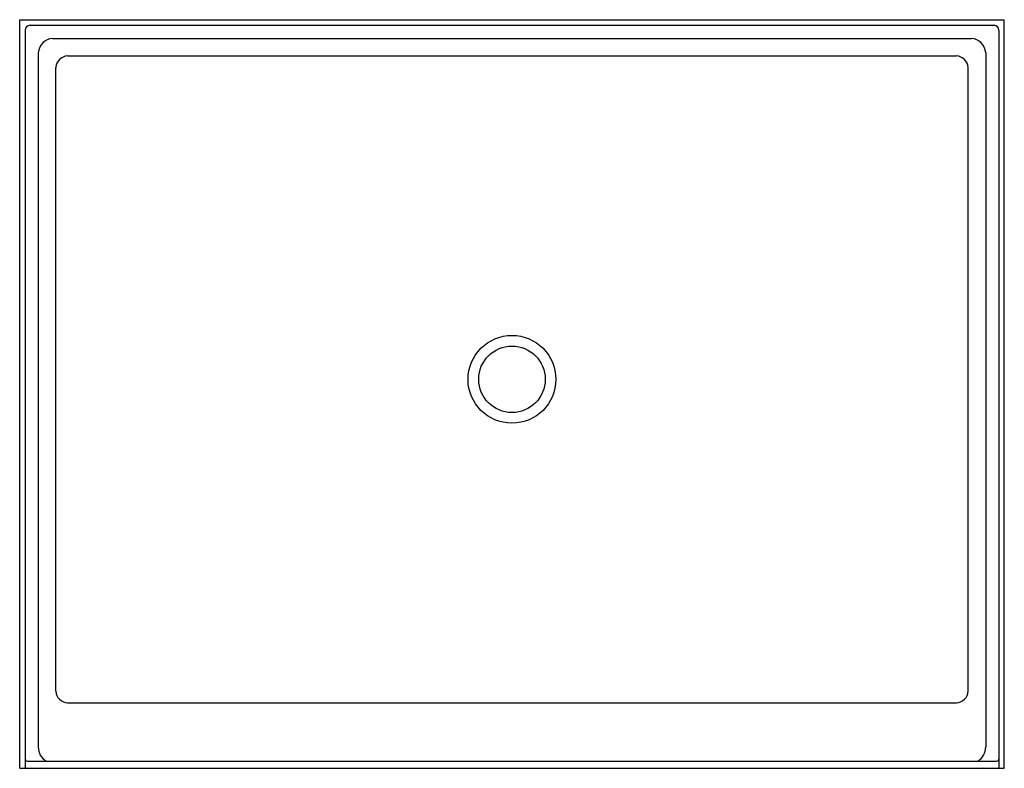
# Model space of a CAD drawing. Units: inches. Extents: x 4596.6 to 4646.6, y 140.5 to 178.5.
import ezdxf

# ---------------------------------------------------------------- set-up
doc = ezdxf.new("R2010")
doc.units = ezdxf.units.IN
doc.header["$LTSCALE"] = 0.64311
doc.header["$MEASUREMENT"] = 0
doc.layers.get('0').update_dxf_attribs({"color": 255, "linetype": 'CONTINUOUS'})
doc.layers.get('Defpoints').update_dxf_attribs({"linetype": 'CONTINUOUS'})
doc.styles.get("Standard").update_dxf_attribs({"font": 'txt', "width": 0.8})

msp = doc.modelspace()

# ---------------------------------------------------------------- linework, layer by layer
for p, q in [((4596.59, 140.492), (4596.59, 178.492)), ((4596.59, 178.492), (4646.59, 178.492)), ((4597.114, 178.218), (4646.066, 178.218)), ((4646.59, 140.492), (4646.59, 178.492)), ((4596.864, 177.968), (4596.864, 140.492)), ((4598.259, 177.547), (4644.921, 177.547)), ((4646.316, 177.968), (4646.316, 140.492)), ((4597.536, 176.824), (4597.536, 141.575)), ((4599.011, 176.665), (4644.169, 176.665)), ((4645.645, 176.824), (4645.645, 141.575)), ((4598.418, 144.413), (4598.418, 176.071)), ((4644.763, 144.413), (4644.763, 176.071)), ((4599.011, 143.822), (4644.169, 143.822)), ((4596.99, 140.852), (4646.191, 140.852)), ((4596.59, 140.492), (4646.59, 140.492))]:
    msp.add_line(p, q)
for radius in [2.229, 1.69]:
    msp.add_circle((4621.59, 160.242), radius)
for centre, radius, start, end in [((4597.132, 177.951), 0.268, 93.7916, 176.2084), ((4646.049, 177.951), 0.268, 3.7916, 86.2084), ((4598.309, 176.774), 0.774, 93.6667, 176.3333), ((4644.872, 176.774), 0.774, 3.6667, 86.3333), ((4599.082, 176.001), 0.668, 96.0748, 173.925), ((4644.099, 176.001), 0.668, 6.075, 83.9252), ((4599.064, 144.467), 0.648, 184.7753, 265.3732), ((4644.117, 144.467), 0.648, 274.6268, 355.2247), ((4598.364, 141.559), 0.828, 178.9269, 238.533), ((4644.816, 141.559), 0.828, 301.467, 1.0731), ((4596.999, 140.987), 0.135, 184.6095, 266.1408), ((4646.182, 140.987), 0.135, 273.8592, 355.3905)]:
    msp.add_arc(centre, radius, start, end)

# ---------------------------------------------------------------- texts
at = {"layer": 'Defpoints'}
for tag, p, s in [('TRADENAME', (4621.587, 178.495), 'GUARD+'), ('MODELNUMBER', (4621.587, 178.497), '95078'), ('PRODUCT', (4621.587, 178.493), 'SHOWER RECEPTOR')]:
    msp.add_attdef(tag, p, s, height=0.001, dxfattribs=at)

doc.saveas('drawing.dxf')
